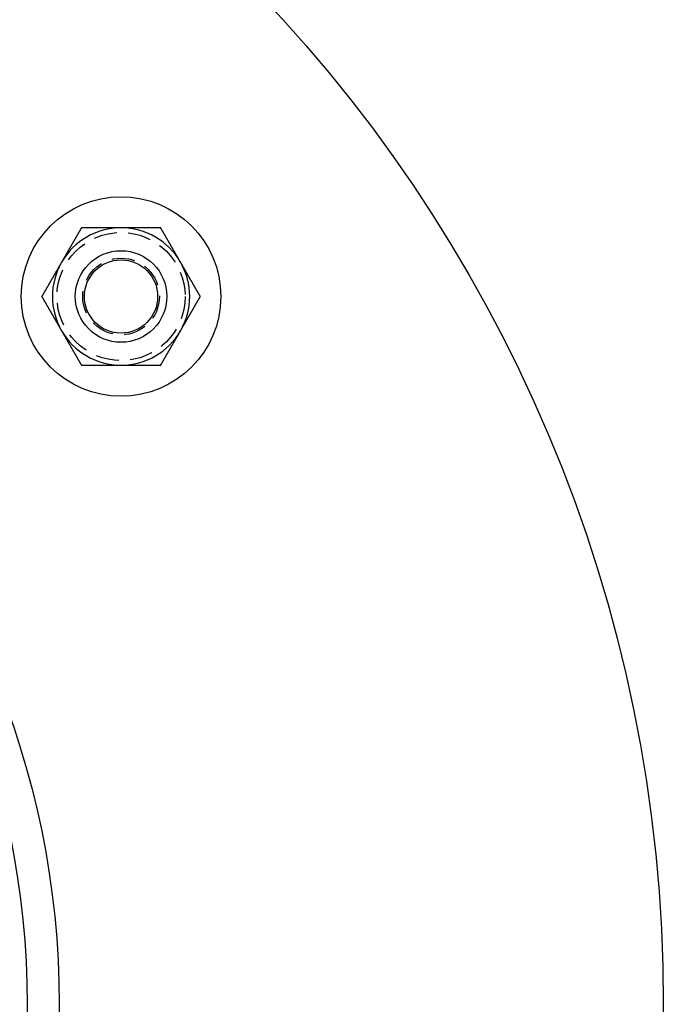
# Model space of a CAD drawing. Extents: x 208 to 1027, y -547 to 212.
# Drawn here: x 462 to 533, y -382 to -274 of the extents above; entities that cross this region are included whole.
import ezdxf

# ---------------------------------------------------------------- set-up
doc = ezdxf.new("R2010")
doc.units = 0
doc.header["$LTSCALE"] = 10
doc.linetypes.add('VERDECKT', pattern=[0.375, 0.25, -0.125])
doc.layers.get('0').update_dxf_attribs({"linetype": 'CONTINUOUS'})
doc.layers.add('STEMPEL', color=3, linetype='CONTINUOUS')

# ---------------------------------------------------------------- blocks, each defined once
blk = doc.blocks.new('A$C168B9145')
for points in [[(-17.2945, 165.055, 0), (-17.3116, 165.025, 0), (-17.3286, 164.996, 0), (-17.3457, 164.966, 0), (-17.3627, 164.937, 0), (-17.3798, 164.907, 0), (-17.3968, 164.878, 0), (-17.4139, 164.848, 0), (-17.4309, 164.819, 0), (-17.448, 164.789, 0), (-17.465, 164.76, 0), (-17.4821, 164.73, 0), (-17.4991, 164.701, 0), (-17.5162, 164.671, 0), (-17.5332, 164.642, 0), (-17.5503, 164.612, 0), (-17.5673, 164.582, 0), (-17.5844, 164.553, 0), (-17.6014, 164.523, 0), (-17.6185, 164.494, 0), (-17.6355, 164.464, 0), (-17.6525, 164.435, 0), (-17.6696, 164.405, 0), (-17.6866, 164.376, 0), (-17.7037, 164.346, 0), (-17.7207, 164.317, 0), (-17.7378, 164.287, 0), (-17.7548, 164.258, 0), (-17.7719, 164.228, 0), (-17.7889, 164.199, 0), (-17.806, 164.169, 0), (-17.823, 164.14, 0), (-17.8401, 164.11, 0), (-17.8571, 164.081, 0), (-17.8742, 164.051, 0), (-17.8912, 164.021, 0), (-17.9083, 163.992, 0), (-17.9253, 163.962, 0), (-17.9424, 163.933, 0), (-17.9594, 163.903, 0), (-17.9765, 163.874, 0), (-17.9935, 163.844, 0), (-18.0105, 163.815, 0), (-18.0276, 163.785, 0), (-18.0446, 163.756, 0), (-18.0617, 163.726, 0), (-18.0787, 163.697, 0), (-18.0958, 163.667, 0), (-18.1128, 163.638, 0), (-18.1299, 163.608, 0), (-18.1469, 163.579, 0), (-18.164, 163.549, 0), (-18.181, 163.519, 0), (-18.1981, 163.49, 0), (-18.2151, 163.46, 0), (-18.2322, 163.431, 0), (-18.2492, 163.401, 0), (-18.2663, 163.372, 0), (-18.2833, 163.342, 0), (-18.3004, 163.313, 0), (-18.3174, 163.283, 0), (-18.3345, 163.254, 0), (-18.3515, 163.224, 0), (-18.3686, 163.195, 0), (-18.3856, 163.165, 0), (-18.4026, 163.136, 0), (-18.4197, 163.106, 0), (-18.4367, 163.077, 0), (-18.4538, 163.047, 0), (-18.4708, 163.018, 0), (-18.4879, 162.988, 0), (-18.5049, 162.958, 0), (-18.522, 162.929, 0), (-18.539, 162.899, 0), (-18.5561, 162.87, 0), (-18.5731, 162.84, 0), (-18.5902, 162.811, 0), (-18.6072, 162.781, 0), (-18.6243, 162.752, 0), (-18.6413, 162.722, 0), (-18.6584, 162.693, 0), (-18.6754, 162.663, 0), (-18.6925, 162.634, 0), (-18.7095, 162.604, 0), (-18.7266, 162.575, 0), (-18.7436, 162.545, 0), (-18.7606, 162.516, 0), (-18.7777, 162.486, 0), (-18.7947, 162.457, 0), (-18.8118, 162.427, 0), (-18.8288, 162.397, 0), (-18.8459, 162.368, 0), (-18.8629, 162.338, 0), (-18.88, 162.309, 0), (-18.897, 162.279, 0), (-18.9141, 162.25, 0), (-18.9311, 162.22, 0), (-18.9482, 162.191, 0), (-18.9652, 162.161, 0), (-18.9823, 162.132, 0), (-18.9993, 162.102, 0), (-19.0164, 162.073, 0), (-19.0334, 162.043, 0), (-19.0505, 162.014, 0), (-19.0675, 161.984, 0), (-19.0846, 161.955, 0), (-19.1016, 161.925, 0), (-19.1187, 161.895, 0), (-19.1357, 161.866, 0), (-19.1527, 161.836, 0), (-19.1698, 161.807, 0), (-19.1868, 161.777, 0), (-19.2039, 161.748, 0), (-19.2209, 161.718, 0), (-19.238, 161.689, 0), (-19.255, 161.659, 0), (-19.2721, 161.63, 0), (-19.2891, 161.6, 0), (-19.3062, 161.571, 0), (-19.3232, 161.541, 0), (-19.3403, 161.512, 0), (-19.3573, 161.482, 0), (-19.3744, 161.453, 0), (-19.3914, 161.423, 0), (-19.4085, 161.394, 0), (-19.4255, 161.364, 0), (-19.4426, 161.334, 0), (-19.4596, 161.305, 0)], [(-12.9644, 165.055, 0), (-12.9986, 165.055, 0), (-13.0327, 165.055, 0), (-13.0669, 165.055, 0), (-13.1011, 165.055, 0), (-13.1352, 165.055, 0), (-13.1694, 165.055, 0), (-13.2035, 165.055, 0), (-13.2377, 165.055, 0), (-13.2719, 165.055, 0), (-13.306, 165.055, 0), (-13.3402, 165.055, 0), (-13.3743, 165.055, 0), (-13.4085, 165.055, 0), (-13.4426, 165.055, 0), (-13.4768, 165.055, 0), (-13.5109, 165.055, 0), (-13.545, 165.055, 0), (-13.5792, 165.055, 0), (-13.6133, 165.055, 0), (-13.6475, 165.055, 0), (-13.6816, 165.055, 0), (-13.7158, 165.055, 0), (-13.7499, 165.055, 0), (-13.784, 165.055, 0), (-13.8182, 165.055, 0), (-13.8523, 165.055, 0), (-13.8864, 165.055, 0), (-13.9206, 165.055, 0), (-13.9547, 165.055, 0), (-13.9888, 165.055, 0), (-14.023, 165.055, 0), (-14.0571, 165.055, 0), (-14.0912, 165.055, 0), (-14.1253, 165.055, 0), (-14.1595, 165.055, 0), (-14.1936, 165.055, 0), (-14.2277, 165.055, 0), (-14.2618, 165.055, 0), (-14.2959, 165.055, 0), (-14.3301, 165.055, 0), (-14.3642, 165.055, 0), (-14.3983, 165.055, 0), (-14.4324, 165.055, 0), (-14.4665, 165.055, 0), (-14.5006, 165.055, 0), (-14.5348, 165.055, 0), (-14.5689, 165.055, 0), (-14.603, 165.055, 0), (-14.6371, 165.055, 0), (-14.6712, 165.055, 0), (-14.7053, 165.055, 0), (-14.7394, 165.055, 0), (-14.7735, 165.055, 0), (-14.8076, 165.055, 0), (-14.8417, 165.055, 0), (-14.8758, 165.055, 0), (-14.9099, 165.055, 0), (-14.944, 165.055, 0), (-14.9781, 165.055, 0), (-15.0122, 165.055, 0), (-15.0463, 165.055, 0), (-15.0804, 165.055, 0), (-15.1145, 165.055, 0), (-15.1486, 165.055, 0), (-15.1827, 165.055, 0), (-15.2168, 165.055, 0), (-15.2509, 165.055, 0), (-15.285, 165.055, 0), (-15.319, 165.055, 0), (-15.3531, 165.055, 0), (-15.3872, 165.055, 0), (-15.4213, 165.055, 0), (-15.4554, 165.055, 0), (-15.4895, 165.055, 0), (-15.5235, 165.055, 0), (-15.5576, 165.055, 0), (-15.5917, 165.055, 0), (-15.6258, 165.055, 0), (-15.6599, 165.055, 0), (-15.6939, 165.055, 0), (-15.728, 165.055, 0), (-15.7621, 165.055, 0), (-15.7962, 165.055, 0), (-15.8302, 165.055, 0), (-15.8643, 165.055, 0), (-15.8984, 165.055, 0), (-15.9325, 165.055, 0), (-15.9665, 165.055, 0), (-16.0006, 165.055, 0), (-16.0347, 165.055, 0), (-16.0687, 165.055, 0), (-16.1028, 165.055, 0), (-16.1369, 165.055, 0), (-16.1709, 165.055, 0), (-16.205, 165.055, 0), (-16.2391, 165.055, 0), (-16.2731, 165.055, 0), (-16.3072, 165.055, 0), (-16.3412, 165.055, 0), (-16.3753, 165.055, 0), (-16.4093, 165.055, 0), (-16.4434, 165.055, 0), (-16.4775, 165.055, 0), (-16.5115, 165.055, 0), (-16.5456, 165.055, 0), (-16.5796, 165.055, 0), (-16.6137, 165.055, 0), (-16.6477, 165.055, 0), (-16.6818, 165.055, 0), (-16.7158, 165.055, 0), (-16.7499, 165.055, 0), (-16.7839, 165.055, 0), (-16.818, 165.055, 0), (-16.852, 165.055, 0), (-16.8861, 165.055, 0), (-16.9201, 165.055, 0), (-16.9542, 165.055, 0), (-16.9882, 165.055, 0), (-17.0222, 165.055, 0), (-17.0563, 165.055, 0), (-17.0903, 165.055, 0), (-17.1244, 165.055, 0), (-17.1584, 165.055, 0), (-17.1924, 165.055, 0), (-17.2265, 165.055, 0), (-17.2605, 165.055, 0), (-17.2945, 165.055, 0)], [(-8.63429, 165.055, 0), (-8.65689, 165.055, 0), (-8.6795, 165.055, 0), (-8.70211, 165.055, 0), (-8.72472, 165.055, 0), (-8.74734, 165.055, 0), (-8.76996, 165.055, 0), (-8.79258, 165.055, 0), (-8.8152, 165.055, 0), (-8.83783, 165.055, 0), (-8.86046, 165.055, 0), (-8.88309, 165.055, 0), (-8.90572, 165.055, 0), (-8.92836, 165.055, 0), (-8.951, 165.055, 0), (-8.97364, 165.055, 0), (-8.99628, 165.055, 0), (-9.01892, 165.055, 0), (-9.04157, 165.055, 0), (-9.06422, 165.055, 0), (-9.08687, 165.055, 0), (-9.10953, 165.055, 0), (-9.13218, 165.055, 0), (-9.15484, 165.055, 0), (-9.1775, 165.055, 0), (-9.20016, 165.055, 0), (-9.22282, 165.055, 0), (-9.24549, 165.055, 0), (-9.26815, 165.055, 0), (-9.29082, 165.055, 0), (-9.31349, 165.055, 0), (-9.33616, 165.055, 0), (-9.35884, 165.055, 0), (-9.38151, 165.055, 0), (-9.40419, 165.055, 0), (-9.42687, 165.055, 0), (-9.44955, 165.055, 0), (-9.47223, 165.055, 0), (-9.49491, 165.055, 0), (-9.51759, 165.055, 0), (-9.54028, 165.055, 0), (-9.56296, 165.055, 0), (-9.58565, 165.055, 0), (-9.60834, 165.055, 0), (-9.63103, 165.055, 0), (-9.65372, 165.055, 0), (-9.67641, 165.055, 0), (-9.6991, 165.055, 0), (-9.72179, 165.055, 0), (-9.74449, 165.055, 0), (-9.76718, 165.055, 0), (-9.78988, 165.055, 0), (-9.81257, 165.055, 0), (-9.83527, 165.055, 0), (-9.85797, 165.055, 0), (-9.88067, 165.055, 0), (-9.90337, 165.055, 0), (-9.92607, 165.055, 0), (-9.94877, 165.055, 0), (-9.97147, 165.055, 0), (-9.99417, 165.055, 0), (-10.0169, 165.055, 0), (-10.0396, 165.055, 0), (-10.0623, 165.055, 0), (-10.085, 165.055, 0), (-10.1077, 165.055, 0), (-10.1304, 165.055, 0), (-10.1531, 165.055, 0), (-10.1758, 165.055, 0), (-10.1985, 165.055, 0), (-10.2212, 165.055, 0), (-10.2439, 165.055, 0), (-10.2666, 165.055, 0), (-10.2893, 165.055, 0), (-10.312, 165.055, 0), (-10.3347, 165.055, 0), (-10.3574, 165.055, 0), (-10.3801, 165.055, 0), (-10.4028, 165.055, 0), (-10.4255, 165.055, 0), (-10.4482, 165.055, 0), (-10.4709, 165.055, 0), (-10.4936, 165.055, 0), (-10.5163, 165.055, 0), (-10.539, 165.055, 0), (-10.5617, 165.055, 0), (-10.5844, 165.055, 0), (-10.6071, 165.055, 0), (-10.6298, 165.055, 0), (-10.6525, 165.055, 0), (-10.6752, 165.055, 0), (-10.6979, 165.055, 0), (-10.7206, 165.055, 0), (-10.7433, 165.055, 0), (-10.7659, 165.055, 0), (-10.7886, 165.055, 0), (-10.8113, 165.055, 0), (-10.834, 165.055, 0), (-10.8567, 165.055, 0), (-10.8794, 165.055, 0), (-10.9021, 165.055, 0), (-10.9248, 165.055, 0), (-10.9474, 165.055, 0), (-10.9701, 165.055, 0), (-10.9928, 165.055, 0), (-11.0155, 165.055, 0), (-11.0382, 165.055, 0), (-11.0609, 165.055, 0), (-11.0835, 165.055, 0), (-11.1062, 165.055, 0), (-11.1289, 165.055, 0), (-11.1516, 165.055, 0), (-11.1743, 165.055, 0), (-11.1969, 165.055, 0), (-11.2196, 165.055, 0), (-11.2423, 165.055, 0), (-11.265, 165.055, 0), (-11.2877, 165.055, 0), (-11.3103, 165.055, 0), (-11.333, 165.055, 0), (-11.3557, 165.055, 0), (-11.3784, 165.055, 0), (-11.401, 165.055, 0), (-11.4237, 165.055, 0), (-11.4464, 165.055, 0), (-11.4691, 165.055, 0), (-11.4917, 165.055, 0), (-11.5144, 165.055, 0), (-11.5371, 165.055, 0), (-11.5598, 165.055, 0), (-11.5824, 165.055, 0), (-11.6051, 165.055, 0), (-11.6278, 165.055, 0), (-11.6504, 165.055, 0), (-11.6731, 165.055, 0), (-11.6958, 165.055, 0), (-11.7184, 165.055, 0), (-11.7411, 165.055, 0), (-11.7638, 165.055, 0), (-11.7864, 165.055, 0), (-11.8091, 165.055, 0), (-11.8318, 165.055, 0), (-11.8544, 165.055, 0), (-11.8771, 165.055, 0), (-11.8998, 165.055, 0), (-11.9224, 165.055, 0), (-11.9451, 165.055, 0), (-11.9678, 165.055, 0), (-11.9904, 165.055, 0), (-12.0131, 165.055, 0), (-12.0357, 165.055, 0), (-12.0584, 165.055, 0), (-12.0811, 165.055, 0), (-12.1037, 165.055, 0), (-12.1264, 165.055, 0), (-12.149, 165.055, 0), (-12.1717, 165.055, 0), (-12.1944, 165.055, 0), (-12.217, 165.055, 0), (-12.2397, 165.055, 0), (-12.2623, 165.055, 0), (-12.285, 165.055, 0), (-12.3076, 165.055, 0), (-12.3303, 165.055, 0), (-12.353, 165.055, 0), (-12.3756, 165.055, 0), (-12.3983, 165.055, 0), (-12.4209, 165.055, 0), (-12.4436, 165.055, 0), (-12.4662, 165.055, 0), (-12.4889, 165.055, 0), (-12.5115, 165.055, 0), (-12.5342, 165.055, 0), (-12.5568, 165.055, 0), (-12.5795, 165.055, 0), (-12.6021, 165.055, 0), (-12.6248, 165.055, 0), (-12.6474, 165.055, 0), (-12.6701, 165.055, 0), (-12.6927, 165.055, 0), (-12.7153, 165.055, 0), (-12.738, 165.055, 0), (-12.7606, 165.055, 0), (-12.7833, 165.055, 0), (-12.8059, 165.055, 0), (-12.8286, 165.055, 0), (-12.8512, 165.055, 0), (-12.8739, 165.055, 0), (-12.8965, 165.055, 0), (-12.9191, 165.055, 0), (-12.9418, 165.055, 0), (-12.9644, 165.055, 0)], [(-6.46923, 161.305, 0), (-6.48627, 161.334, 0), (-6.50332, 161.364, 0), (-6.52037, 161.394, 0), (-6.53742, 161.423, 0), (-6.55447, 161.453, 0), (-6.57151, 161.482, 0), (-6.58856, 161.512, 0), (-6.60561, 161.541, 0), (-6.62266, 161.571, 0), (-6.6397, 161.6, 0), (-6.65675, 161.63, 0), (-6.6738, 161.659, 0), (-6.69085, 161.689, 0), (-6.70789, 161.718, 0), (-6.72494, 161.748, 0), (-6.74199, 161.777, 0), (-6.75904, 161.807, 0), (-6.77609, 161.836, 0), (-6.79313, 161.866, 0), (-6.81018, 161.895, 0), (-6.82723, 161.925, 0), (-6.84428, 161.955, 0), (-6.86132, 161.984, 0), (-6.87837, 162.014, 0), (-6.89542, 162.043, 0), (-6.91247, 162.073, 0), (-6.92952, 162.102, 0), (-6.94656, 162.132, 0), (-6.96361, 162.161, 0), (-6.98066, 162.191, 0), (-6.99771, 162.22, 0), (-7.01475, 162.25, 0), (-7.0318, 162.279, 0), (-7.04885, 162.309, 0), (-7.0659, 162.338, 0), (-7.08295, 162.368, 0), (-7.09999, 162.397, 0), (-7.11704, 162.427, 0), (-7.13409, 162.457, 0), (-7.15114, 162.486, 0), (-7.16818, 162.516, 0), (-7.18523, 162.545, 0), (-7.20228, 162.575, 0), (-7.21933, 162.604, 0), (-7.23637, 162.634, 0), (-7.25342, 162.663, 0), (-7.27047, 162.693, 0), (-7.28752, 162.722, 0), (-7.30457, 162.752, 0), (-7.32161, 162.781, 0), (-7.33866, 162.811, 0), (-7.35571, 162.84, 0), (-7.37276, 162.87, 0), (-7.3898, 162.899, 0), (-7.40685, 162.929, 0), (-7.4239, 162.958, 0), (-7.44095, 162.988, 0), (-7.458, 163.018, 0), (-7.47504, 163.047, 0), (-7.49209, 163.077, 0), (-7.50914, 163.106, 0), (-7.52619, 163.136, 0), (-7.54323, 163.165, 0), (-7.56028, 163.195, 0), (-7.57733, 163.224, 0), (-7.59438, 163.254, 0), (-7.61143, 163.283, 0), (-7.62847, 163.313, 0), (-7.64552, 163.342, 0), (-7.66257, 163.372, 0), (-7.67962, 163.401, 0), (-7.69666, 163.431, 0), (-7.71371, 163.46, 0), (-7.73076, 163.49, 0), (-7.74781, 163.519, 0), (-7.76485, 163.549, 0), (-7.7819, 163.579, 0), (-7.79895, 163.608, 0), (-7.816, 163.638, 0), (-7.83305, 163.667, 0), (-7.85009, 163.697, 0), (-7.86714, 163.726, 0), (-7.88419, 163.756, 0), (-7.90124, 163.785, 0), (-7.91828, 163.815, 0), (-7.93533, 163.844, 0), (-7.95238, 163.874, 0), (-7.96943, 163.903, 0), (-7.98648, 163.933, 0), (-8.00352, 163.962, 0), (-8.02057, 163.992, 0), (-8.03762, 164.021, 0), (-8.05467, 164.051, 0), (-8.07171, 164.081, 0), (-8.08876, 164.11, 0), (-8.10581, 164.14, 0), (-8.12286, 164.169, 0), (-8.13991, 164.199, 0), (-8.15695, 164.228, 0), (-8.174, 164.258, 0), (-8.19105, 164.287, 0), (-8.2081, 164.317, 0), (-8.22514, 164.346, 0), (-8.24219, 164.376, 0), (-8.25924, 164.405, 0), (-8.27629, 164.435, 0), (-8.29334, 164.464, 0), (-8.31038, 164.494, 0), (-8.32743, 164.523, 0), (-8.34448, 164.553, 0), (-8.36153, 164.582, 0), (-8.37857, 164.612, 0), (-8.39562, 164.642, 0), (-8.41267, 164.671, 0), (-8.42972, 164.701, 0), (-8.44676, 164.73, 0), (-8.46381, 164.76, 0), (-8.48086, 164.789, 0), (-8.49791, 164.819, 0), (-8.51496, 164.848, 0), (-8.532, 164.878, 0), (-8.54905, 164.907, 0), (-8.5661, 164.937, 0), (-8.58315, 164.966, 0), (-8.60019, 164.996, 0), (-8.61724, 165.025, 0), (-8.63429, 165.055, 0)], [(-19.4596, 161.305, 0), (-19.4767, 161.275, 0), (-19.4937, 161.246, 0), (-19.5108, 161.216, 0), (-19.5278, 161.187, 0), (-19.5448, 161.157, 0), (-19.5619, 161.128, 0), (-19.5789, 161.098, 0), (-19.596, 161.069, 0), (-19.613, 161.039, 0), (-19.6301, 161.01, 0), (-19.6471, 160.98, 0), (-19.6642, 160.951, 0), (-19.6812, 160.921, 0), (-19.6983, 160.892, 0), (-19.7153, 160.862, 0), (-19.7324, 160.832, 0), (-19.7494, 160.803, 0), (-19.7665, 160.773, 0), (-19.7835, 160.744, 0), (-19.8006, 160.714, 0), (-19.8176, 160.685, 0), (-19.8347, 160.655, 0), (-19.8517, 160.626, 0), (-19.8688, 160.596, 0), (-19.8858, 160.567, 0), (-19.9028, 160.537, 0), (-19.9199, 160.508, 0), (-19.9369, 160.478, 0), (-19.954, 160.449, 0), (-19.971, 160.419, 0), (-19.9881, 160.39, 0), (-20.0051, 160.36, 0), (-20.0222, 160.331, 0), (-20.0392, 160.301, 0), (-20.0563, 160.271, 0), (-20.0733, 160.242, 0), (-20.0904, 160.212, 0), (-20.1074, 160.183, 0), (-20.1245, 160.153, 0), (-20.1415, 160.124, 0), (-20.1586, 160.094, 0), (-20.1756, 160.065, 0), (-20.1927, 160.035, 0), (-20.2097, 160.006, 0), (-20.2268, 159.976, 0), (-20.2438, 159.947, 0), (-20.2609, 159.917, 0), (-20.2779, 159.888, 0), (-20.2949, 159.858, 0), (-20.312, 159.829, 0), (-20.329, 159.799, 0), (-20.3461, 159.769, 0), (-20.3631, 159.74, 0), (-20.3802, 159.71, 0), (-20.3972, 159.681, 0), (-20.4143, 159.651, 0), (-20.4313, 159.622, 0), (-20.4484, 159.592, 0), (-20.4654, 159.563, 0), (-20.4825, 159.533, 0), (-20.4995, 159.504, 0), (-20.5166, 159.474, 0), (-20.5336, 159.445, 0), (-20.5507, 159.415, 0), (-20.5677, 159.386, 0), (-20.5848, 159.356, 0), (-20.6018, 159.327, 0), (-20.6189, 159.297, 0), (-20.6359, 159.268, 0), (-20.6529, 159.238, 0), (-20.67, 159.208, 0), (-20.687, 159.179, 0), (-20.7041, 159.149, 0), (-20.7211, 159.12, 0), (-20.7382, 159.09, 0), (-20.7552, 159.061, 0), (-20.7723, 159.031, 0), (-20.7893, 159.002, 0), (-20.8064, 158.972, 0), (-20.8234, 158.943, 0), (-20.8405, 158.913, 0), (-20.8575, 158.884, 0), (-20.8746, 158.854, 0), (-20.8916, 158.825, 0), (-20.9087, 158.795, 0), (-20.9257, 158.766, 0), (-20.9428, 158.736, 0), (-20.9598, 158.707, 0), (-20.9769, 158.677, 0), (-20.9939, 158.647, 0), (-21.011, 158.618, 0), (-21.028, 158.588, 0), (-21.045, 158.559, 0), (-21.0621, 158.529, 0), (-21.0791, 158.5, 0), (-21.0962, 158.47, 0), (-21.1132, 158.441, 0), (-21.1303, 158.411, 0), (-21.1473, 158.382, 0), (-21.1644, 158.352, 0), (-21.1814, 158.323, 0), (-21.1985, 158.293, 0), (-21.2155, 158.264, 0), (-21.2326, 158.234, 0), (-21.2496, 158.205, 0), (-21.2667, 158.175, 0), (-21.2837, 158.145, 0), (-21.3008, 158.116, 0), (-21.3178, 158.086, 0), (-21.3349, 158.057, 0), (-21.3519, 158.027, 0), (-21.369, 157.998, 0), (-21.386, 157.968, 0), (-21.4031, 157.939, 0), (-21.4201, 157.909, 0), (-21.4371, 157.88, 0), (-21.4542, 157.85, 0), (-21.4712, 157.821, 0), (-21.4883, 157.791, 0), (-21.5053, 157.762, 0), (-21.5224, 157.732, 0), (-21.5394, 157.703, 0), (-21.5565, 157.673, 0), (-21.5735, 157.644, 0), (-21.5906, 157.614, 0), (-21.6076, 157.584, 0), (-21.6247, 157.555, 0)], [(-4.30416, 157.555, 0), (-4.32121, 157.584, 0), (-4.33826, 157.614, 0), (-4.35531, 157.644, 0), (-4.37235, 157.673, 0), (-4.3894, 157.703, 0), (-4.40645, 157.732, 0), (-4.4235, 157.762, 0), (-4.44054, 157.791, 0), (-4.45759, 157.821, 0), (-4.47464, 157.85, 0), (-4.49169, 157.88, 0), (-4.50874, 157.909, 0), (-4.52578, 157.939, 0), (-4.54283, 157.968, 0), (-4.55988, 157.998, 0), (-4.57693, 158.027, 0), (-4.59397, 158.057, 0), (-4.61102, 158.086, 0), (-4.62807, 158.116, 0), (-4.64512, 158.145, 0), (-4.66217, 158.175, 0), (-4.67921, 158.205, 0), (-4.69626, 158.234, 0), (-4.71331, 158.264, 0), (-4.73036, 158.293, 0), (-4.7474, 158.323, 0), (-4.76445, 158.352, 0), (-4.7815, 158.382, 0), (-4.79855, 158.411, 0), (-4.8156, 158.441, 0), (-4.83264, 158.47, 0), (-4.84969, 158.5, 0), (-4.86674, 158.529, 0), (-4.88379, 158.559, 0), (-4.90083, 158.588, 0), (-4.91788, 158.618, 0), (-4.93493, 158.647, 0), (-4.95198, 158.677, 0), (-4.96902, 158.707, 0), (-4.98607, 158.736, 0), (-5.00312, 158.766, 0), (-5.02017, 158.795, 0), (-5.03722, 158.825, 0), (-5.05426, 158.854, 0), (-5.07131, 158.884, 0), (-5.08836, 158.913, 0), (-5.10541, 158.943, 0), (-5.12245, 158.972, 0), (-5.1395, 159.002, 0), (-5.15655, 159.031, 0), (-5.1736, 159.061, 0), (-5.19065, 159.09, 0), (-5.20769, 159.12, 0), (-5.22474, 159.149, 0), (-5.24179, 159.179, 0), (-5.25884, 159.208, 0), (-5.27588, 159.238, 0), (-5.29293, 159.268, 0), (-5.30998, 159.297, 0), (-5.32703, 159.327, 0), (-5.34408, 159.356, 0), (-5.36112, 159.386, 0), (-5.37817, 159.415, 0), (-5.39522, 159.445, 0), (-5.41227, 159.474, 0), (-5.42931, 159.504, 0), (-5.44636, 159.533, 0), (-5.46341, 159.563, 0), (-5.48046, 159.592, 0), (-5.4975, 159.622, 0), (-5.51455, 159.651, 0), (-5.5316, 159.681, 0), (-5.54865, 159.71, 0), (-5.5657, 159.74, 0), (-5.58274, 159.769, 0), (-5.59979, 159.799, 0), (-5.61684, 159.829, 0), (-5.63389, 159.858, 0), (-5.65093, 159.888, 0), (-5.66798, 159.917, 0), (-5.68503, 159.947, 0), (-5.70208, 159.976, 0), (-5.71913, 160.006, 0), (-5.73617, 160.035, 0), (-5.75322, 160.065, 0), (-5.77027, 160.094, 0), (-5.78732, 160.124, 0), (-5.80436, 160.153, 0), (-5.82141, 160.183, 0), (-5.83846, 160.212, 0), (-5.85551, 160.242, 0), (-5.87256, 160.271, 0), (-5.8896, 160.301, 0), (-5.90665, 160.331, 0), (-5.9237, 160.36, 0), (-5.94075, 160.39, 0), (-5.95779, 160.419, 0), (-5.97484, 160.449, 0), (-5.99189, 160.478, 0), (-6.00894, 160.508, 0), (-6.02599, 160.537, 0), (-6.04303, 160.567, 0), (-6.06008, 160.596, 0), (-6.07713, 160.626, 0), (-6.09418, 160.655, 0), (-6.11122, 160.685, 0), (-6.12827, 160.714, 0), (-6.14532, 160.744, 0), (-6.16237, 160.773, 0), (-6.17941, 160.803, 0), (-6.19646, 160.832, 0), (-6.21351, 160.862, 0), (-6.23056, 160.892, 0), (-6.24761, 160.921, 0), (-6.26465, 160.951, 0), (-6.2817, 160.98, 0), (-6.29875, 161.01, 0), (-6.3158, 161.039, 0), (-6.33284, 161.069, 0), (-6.34989, 161.098, 0), (-6.36694, 161.128, 0), (-6.38399, 161.157, 0), (-6.40104, 161.187, 0), (-6.41808, 161.216, 0), (-6.43513, 161.246, 0), (-6.45218, 161.275, 0), (-6.46923, 161.305, 0)], [(-21.6247, 157.555, 0), (-21.6076, 157.525, 0), (-21.5906, 157.496, 0), (-21.5735, 157.466, 0), (-21.5565, 157.437, 0), (-21.5394, 157.407, 0), (-21.5224, 157.378, 0), (-21.5053, 157.348, 0), (-21.4883, 157.319, 0), (-21.4712, 157.289, 0), (-21.4542, 157.26, 0), (-21.4371, 157.23, 0), (-21.4201, 157.201, 0), (-21.4031, 157.171, 0), (-21.386, 157.142, 0), (-21.369, 157.112, 0), (-21.3519, 157.082, 0), (-21.3349, 157.053, 0), (-21.3178, 157.023, 0), (-21.3008, 156.994, 0), (-21.2837, 156.964, 0), (-21.2667, 156.935, 0), (-21.2496, 156.905, 0), (-21.2326, 156.876, 0), (-21.2155, 156.846, 0), (-21.1985, 156.817, 0), (-21.1814, 156.787, 0), (-21.1644, 156.758, 0), (-21.1473, 156.728, 0), (-21.1303, 156.699, 0), (-21.1132, 156.669, 0), (-21.0962, 156.64, 0), (-21.0791, 156.61, 0), (-21.0621, 156.581, 0), (-21.045, 156.551, 0), (-21.028, 156.521, 0), (-21.011, 156.492, 0), (-20.9939, 156.462, 0), (-20.9769, 156.433, 0), (-20.9598, 156.403, 0), (-20.9428, 156.374, 0), (-20.9257, 156.344, 0), (-20.9087, 156.315, 0), (-20.8916, 156.285, 0), (-20.8746, 156.256, 0), (-20.8575, 156.226, 0), (-20.8405, 156.197, 0), (-20.8234, 156.167, 0), (-20.8064, 156.138, 0), (-20.7893, 156.108, 0), (-20.7723, 156.079, 0), (-20.7552, 156.049, 0), (-20.7382, 156.019, 0), (-20.7211, 155.99, 0), (-20.7041, 155.96, 0), (-20.687, 155.931, 0), (-20.67, 155.901, 0), (-20.6529, 155.872, 0), (-20.6359, 155.842, 0), (-20.6189, 155.813, 0), (-20.6018, 155.783, 0), (-20.5848, 155.754, 0), (-20.5677, 155.724, 0), (-20.5507, 155.695, 0), (-20.5336, 155.665, 0), (-20.5166, 155.636, 0), (-20.4995, 155.606, 0), (-20.4825, 155.577, 0), (-20.4654, 155.547, 0), (-20.4484, 155.518, 0), (-20.4313, 155.488, 0), (-20.4143, 155.458, 0), (-20.3972, 155.429, 0), (-20.3802, 155.399, 0), (-20.3631, 155.37, 0), (-20.3461, 155.34, 0), (-20.329, 155.311, 0), (-20.312, 155.281, 0), (-20.2949, 155.252, 0), (-20.2779, 155.222, 0), (-20.2609, 155.193, 0), (-20.2438, 155.163, 0), (-20.2268, 155.134, 0), (-20.2097, 155.104, 0), (-20.1927, 155.075, 0), (-20.1756, 155.045, 0), (-20.1586, 155.016, 0), (-20.1415, 154.986, 0), (-20.1245, 154.957, 0), (-20.1074, 154.927, 0), (-20.0904, 154.897, 0), (-20.0733, 154.868, 0), (-20.0563, 154.838, 0), (-20.0392, 154.809, 0), (-20.0222, 154.779, 0), (-20.0051, 154.75, 0), (-19.9881, 154.72, 0), (-19.971, 154.691, 0), (-19.954, 154.661, 0), (-19.9369, 154.632, 0), (-19.9199, 154.602, 0), (-19.9028, 154.573, 0), (-19.8858, 154.543, 0), (-19.8688, 154.514, 0), (-19.8517, 154.484, 0), (-19.8347, 154.455, 0), (-19.8176, 154.425, 0), (-19.8006, 154.395, 0), (-19.7835, 154.366, 0), (-19.7665, 154.336, 0), (-19.7494, 154.307, 0), (-19.7324, 154.277, 0), (-19.7153, 154.248, 0), (-19.6983, 154.218, 0), (-19.6812, 154.189, 0), (-19.6642, 154.159, 0), (-19.6471, 154.13, 0), (-19.6301, 154.1, 0), (-19.613, 154.071, 0), (-19.596, 154.041, 0), (-19.5789, 154.012, 0), (-19.5619, 153.982, 0), (-19.5448, 153.953, 0), (-19.5278, 153.923, 0), (-19.5108, 153.894, 0), (-19.4937, 153.864, 0), (-19.4767, 153.834, 0), (-19.4596, 153.805, 0)], [(-6.46923, 153.805, 0), (-6.45218, 153.834, 0), (-6.43513, 153.864, 0), (-6.41808, 153.894, 0), (-6.40104, 153.923, 0), (-6.38399, 153.953, 0), (-6.36694, 153.982, 0), (-6.34989, 154.012, 0), (-6.33284, 154.041, 0), (-6.3158, 154.071, 0), (-6.29875, 154.1, 0), (-6.2817, 154.13, 0), (-6.26465, 154.159, 0), (-6.24761, 154.189, 0), (-6.23056, 154.218, 0), (-6.21351, 154.248, 0), (-6.19646, 154.277, 0), (-6.17941, 154.307, 0), (-6.16237, 154.336, 0), (-6.14532, 154.366, 0), (-6.12827, 154.395, 0), (-6.11122, 154.425, 0), (-6.09418, 154.455, 0), (-6.07713, 154.484, 0), (-6.06008, 154.514, 0), (-6.04303, 154.543, 0), (-6.02599, 154.573, 0), (-6.00894, 154.602, 0), (-5.99189, 154.632, 0), (-5.97484, 154.661, 0), (-5.95779, 154.691, 0), (-5.94075, 154.72, 0), (-5.9237, 154.75, 0), (-5.90665, 154.779, 0), (-5.8896, 154.809, 0), (-5.87256, 154.838, 0), (-5.85551, 154.868, 0), (-5.83846, 154.897, 0), (-5.82141, 154.927, 0), (-5.80436, 154.957, 0), (-5.78732, 154.986, 0), (-5.77027, 155.016, 0), (-5.75322, 155.045, 0), (-5.73617, 155.075, 0), (-5.71913, 155.104, 0), (-5.70208, 155.134, 0), (-5.68503, 155.163, 0), (-5.66798, 155.193, 0), (-5.65093, 155.222, 0), (-5.63389, 155.252, 0), (-5.61684, 155.281, 0), (-5.59979, 155.311, 0), (-5.58274, 155.34, 0), (-5.5657, 155.37, 0), (-5.54865, 155.399, 0), (-5.5316, 155.429, 0), (-5.51455, 155.458, 0), (-5.4975, 155.488, 0), (-5.48046, 155.518, 0), (-5.46341, 155.547, 0), (-5.44636, 155.577, 0), (-5.42931, 155.606, 0), (-5.41227, 155.636, 0), (-5.39522, 155.665, 0), (-5.37817, 155.695, 0), (-5.36112, 155.724, 0), (-5.34408, 155.754, 0), (-5.32703, 155.783, 0), (-5.30998, 155.813, 0), (-5.29293, 155.842, 0), (-5.27588, 155.872, 0), (-5.25884, 155.901, 0), (-5.24179, 155.931, 0), (-5.22474, 155.96, 0), (-5.20769, 155.99, 0), (-5.19065, 156.019, 0), (-5.1736, 156.049, 0), (-5.15655, 156.079, 0), (-5.1395, 156.108, 0), (-5.12245, 156.138, 0), (-5.10541, 156.167, 0), (-5.08836, 156.197, 0), (-5.07131, 156.226, 0), (-5.05426, 156.256, 0), (-5.03722, 156.285, 0), (-5.02017, 156.315, 0), (-5.00312, 156.344, 0), (-4.98607, 156.374, 0), (-4.96902, 156.403, 0), (-4.95198, 156.433, 0), (-4.93493, 156.462, 0), (-4.91788, 156.492, 0), (-4.90083, 156.521, 0), (-4.88379, 156.551, 0), (-4.86674, 156.581, 0), (-4.84969, 156.61, 0), (-4.83264, 156.64, 0), (-4.8156, 156.669, 0), (-4.79855, 156.699, 0), (-4.7815, 156.728, 0), (-4.76445, 156.758, 0), (-4.7474, 156.787, 0), (-4.73036, 156.817, 0), (-4.71331, 156.846, 0), (-4.69626, 156.876, 0), (-4.67921, 156.905, 0), (-4.66217, 156.935, 0), (-4.64512, 156.964, 0), (-4.62807, 156.994, 0), (-4.61102, 157.023, 0), (-4.59397, 157.053, 0), (-4.57693, 157.082, 0), (-4.55988, 157.112, 0), (-4.54283, 157.142, 0), (-4.52578, 157.171, 0), (-4.50874, 157.201, 0), (-4.49169, 157.23, 0), (-4.47464, 157.26, 0), (-4.45759, 157.289, 0), (-4.44054, 157.319, 0), (-4.4235, 157.348, 0), (-4.40645, 157.378, 0), (-4.3894, 157.407, 0), (-4.37235, 157.437, 0), (-4.35531, 157.466, 0), (-4.33826, 157.496, 0), (-4.32121, 157.525, 0), (-4.30416, 157.555, 0)], [(-19.4596, 153.805, 0), (-19.4426, 153.775, 0), (-19.4255, 153.746, 0), (-19.4085, 153.716, 0), (-19.3914, 153.687, 0), (-19.3744, 153.657, 0), (-19.3573, 153.628, 0), (-19.3403, 153.598, 0), (-19.3232, 153.569, 0), (-19.3062, 153.539, 0), (-19.2891, 153.51, 0), (-19.2721, 153.48, 0), (-19.255, 153.451, 0), (-19.238, 153.421, 0), (-19.2209, 153.392, 0), (-19.2039, 153.362, 0), (-19.1868, 153.332, 0), (-19.1698, 153.303, 0), (-19.1527, 153.273, 0), (-19.1357, 153.244, 0), (-19.1187, 153.214, 0), (-19.1016, 153.185, 0), (-19.0846, 153.155, 0), (-19.0675, 153.126, 0), (-19.0505, 153.096, 0), (-19.0334, 153.067, 0), (-19.0164, 153.037, 0), (-18.9993, 153.008, 0), (-18.9823, 152.978, 0), (-18.9652, 152.949, 0), (-18.9482, 152.919, 0), (-18.9311, 152.89, 0), (-18.9141, 152.86, 0), (-18.897, 152.831, 0), (-18.88, 152.801, 0), (-18.8629, 152.771, 0), (-18.8459, 152.742, 0), (-18.8288, 152.712, 0), (-18.8118, 152.683, 0), (-18.7947, 152.653, 0), (-18.7777, 152.624, 0), (-18.7606, 152.594, 0), (-18.7436, 152.565, 0), (-18.7266, 152.535, 0), (-18.7095, 152.506, 0), (-18.6925, 152.476, 0), (-18.6754, 152.447, 0), (-18.6584, 152.417, 0), (-18.6413, 152.388, 0), (-18.6243, 152.358, 0), (-18.6072, 152.329, 0), (-18.5902, 152.299, 0), (-18.5731, 152.269, 0), (-18.5561, 152.24, 0), (-18.539, 152.21, 0), (-18.522, 152.181, 0), (-18.5049, 152.151, 0), (-18.4879, 152.122, 0), (-18.4708, 152.092, 0), (-18.4538, 152.063, 0), (-18.4367, 152.033, 0), (-18.4197, 152.004, 0), (-18.4026, 151.974, 0), (-18.3856, 151.945, 0), (-18.3686, 151.915, 0), (-18.3515, 151.886, 0), (-18.3345, 151.856, 0), (-18.3174, 151.827, 0), (-18.3004, 151.797, 0), (-18.2833, 151.768, 0), (-18.2663, 151.738, 0), (-18.2492, 151.708, 0), (-18.2322, 151.679, 0), (-18.2151, 151.649, 0), (-18.1981, 151.62, 0), (-18.181, 151.59, 0), (-18.164, 151.561, 0), (-18.1469, 151.531, 0), (-18.1299, 151.502, 0), (-18.1128, 151.472, 0), (-18.0958, 151.443, 0), (-18.0787, 151.413, 0), (-18.0617, 151.384, 0), (-18.0446, 151.354, 0), (-18.0276, 151.325, 0), (-18.0105, 151.295, 0), (-17.9935, 151.266, 0), (-17.9765, 151.236, 0), (-17.9594, 151.207, 0), (-17.9424, 151.177, 0), (-17.9253, 151.147, 0), (-17.9083, 151.118, 0), (-17.8912, 151.088, 0), (-17.8742, 151.059, 0), (-17.8571, 151.029, 0), (-17.8401, 151, 0), (-17.823, 150.97, 0), (-17.806, 150.941, 0), (-17.7889, 150.911, 0), (-17.7719, 150.882, 0), (-17.7548, 150.852, 0), (-17.7378, 150.823, 0), (-17.7207, 150.793, 0), (-17.7037, 150.764, 0), (-17.6866, 150.734, 0), (-17.6696, 150.705, 0), (-17.6525, 150.675, 0), (-17.6355, 150.645, 0), (-17.6185, 150.616, 0), (-17.6014, 150.586, 0), (-17.5844, 150.557, 0), (-17.5673, 150.527, 0), (-17.5503, 150.498, 0), (-17.5332, 150.468, 0), (-17.5162, 150.439, 0), (-17.4991, 150.409, 0), (-17.4821, 150.38, 0), (-17.465, 150.35, 0), (-17.448, 150.321, 0), (-17.4309, 150.291, 0), (-17.4139, 150.262, 0), (-17.3968, 150.232, 0), (-17.3798, 150.203, 0), (-17.3627, 150.173, 0), (-17.3457, 150.144, 0), (-17.3286, 150.114, 0), (-17.3116, 150.084, 0), (-17.2945, 150.055, 0)], [(-8.63429, 150.055, 0), (-8.61724, 150.084, 0), (-8.60019, 150.114, 0), (-8.58315, 150.144, 0), (-8.5661, 150.173, 0), (-8.54905, 150.203, 0), (-8.532, 150.232, 0), (-8.51496, 150.262, 0), (-8.49791, 150.291, 0), (-8.48086, 150.321, 0), (-8.46381, 150.35, 0), (-8.44676, 150.38, 0), (-8.42972, 150.409, 0), (-8.41267, 150.439, 0), (-8.39562, 150.468, 0), (-8.37857, 150.498, 0), (-8.36153, 150.527, 0), (-8.34448, 150.557, 0), (-8.32743, 150.586, 0), (-8.31038, 150.616, 0), (-8.29334, 150.645, 0), (-8.27629, 150.675, 0), (-8.25924, 150.705, 0), (-8.24219, 150.734, 0), (-8.22514, 150.764, 0), (-8.2081, 150.793, 0), (-8.19105, 150.823, 0), (-8.174, 150.852, 0), (-8.15695, 150.882, 0), (-8.13991, 150.911, 0), (-8.12286, 150.941, 0), (-8.10581, 150.97, 0), (-8.08876, 151, 0), (-8.07171, 151.029, 0), (-8.05467, 151.059, 0), (-8.03762, 151.088, 0), (-8.02057, 151.118, 0), (-8.00352, 151.147, 0), (-7.98648, 151.177, 0), (-7.96943, 151.207, 0), (-7.95238, 151.236, 0), (-7.93533, 151.266, 0), (-7.91828, 151.295, 0), (-7.90124, 151.325, 0), (-7.88419, 151.354, 0), (-7.86714, 151.384, 0), (-7.85009, 151.413, 0), (-7.83305, 151.443, 0), (-7.816, 151.472, 0), (-7.79895, 151.502, 0), (-7.7819, 151.531, 0), (-7.76485, 151.561, 0), (-7.74781, 151.59, 0), (-7.73076, 151.62, 0), (-7.71371, 151.649, 0), (-7.69666, 151.679, 0), (-7.67962, 151.708, 0), (-7.66257, 151.738, 0), (-7.64552, 151.768, 0), (-7.62847, 151.797, 0), (-7.61143, 151.827, 0), (-7.59438, 151.856, 0), (-7.57733, 151.886, 0), (-7.56028, 151.915, 0), (-7.54323, 151.945, 0), (-7.52619, 151.974, 0), (-7.50914, 152.004, 0), (-7.49209, 152.033, 0), (-7.47504, 152.063, 0), (-7.458, 152.092, 0), (-7.44095, 152.122, 0), (-7.4239, 152.151, 0), (-7.40685, 152.181, 0), (-7.3898, 152.21, 0), (-7.37276, 152.24, 0), (-7.35571, 152.269, 0), (-7.33866, 152.299, 0), (-7.32161, 152.329, 0), (-7.30457, 152.358, 0), (-7.28752, 152.388, 0), (-7.27047, 152.417, 0), (-7.25342, 152.447, 0), (-7.23637, 152.476, 0), (-7.21933, 152.506, 0), (-7.20228, 152.535, 0), (-7.18523, 152.565, 0), (-7.16818, 152.594, 0), (-7.15114, 152.624, 0), (-7.13409, 152.653, 0), (-7.11704, 152.683, 0), (-7.09999, 152.712, 0), (-7.08295, 152.742, 0), (-7.0659, 152.771, 0), (-7.04885, 152.801, 0), (-7.0318, 152.831, 0), (-7.01475, 152.86, 0), (-6.99771, 152.89, 0), (-6.98066, 152.919, 0), (-6.96361, 152.949, 0), (-6.94656, 152.978, 0), (-6.92952, 153.008, 0), (-6.91247, 153.037, 0), (-6.89542, 153.067, 0), (-6.87837, 153.096, 0), (-6.86132, 153.126, 0), (-6.84428, 153.155, 0), (-6.82723, 153.185, 0), (-6.81018, 153.214, 0), (-6.79313, 153.244, 0), (-6.77609, 153.273, 0), (-6.75904, 153.303, 0), (-6.74199, 153.332, 0), (-6.72494, 153.362, 0), (-6.70789, 153.392, 0), (-6.69085, 153.421, 0), (-6.6738, 153.451, 0), (-6.65675, 153.48, 0), (-6.6397, 153.51, 0), (-6.62266, 153.539, 0), (-6.60561, 153.569, 0), (-6.58856, 153.598, 0), (-6.57151, 153.628, 0), (-6.55447, 153.657, 0), (-6.53742, 153.687, 0), (-6.52037, 153.716, 0), (-6.50332, 153.746, 0), (-6.48627, 153.775, 0), (-6.46923, 153.805, 0)], [(-17.2945, 150.055, 0), (-17.2605, 150.055, 0), (-17.2265, 150.055, 0), (-17.1924, 150.055, 0), (-17.1584, 150.055, 0), (-17.1244, 150.055, 0), (-17.0903, 150.055, 0), (-17.0563, 150.055, 0), (-17.0222, 150.055, 0), (-16.9882, 150.055, 0), (-16.9542, 150.055, 0), (-16.9201, 150.055, 0), (-16.8861, 150.055, 0), (-16.852, 150.055, 0), (-16.818, 150.055, 0), (-16.7839, 150.055, 0), (-16.7499, 150.055, 0), (-16.7158, 150.055, 0), (-16.6818, 150.055, 0), (-16.6477, 150.055, 0), (-16.6137, 150.055, 0), (-16.5796, 150.055, 0), (-16.5456, 150.055, 0), (-16.5115, 150.055, 0), (-16.4775, 150.055, 0), (-16.4434, 150.055, 0), (-16.4093, 150.055, 0), (-16.3753, 150.055, 0), (-16.3412, 150.055, 0), (-16.3072, 150.055, 0), (-16.2731, 150.055, 0), (-16.2391, 150.055, 0), (-16.205, 150.055, 0), (-16.1709, 150.055, 0), (-16.1369, 150.055, 0), (-16.1028, 150.055, 0), (-16.0687, 150.055, 0), (-16.0347, 150.055, 0), (-16.0006, 150.055, 0), (-15.9665, 150.055, 0), (-15.9325, 150.055, 0), (-15.8984, 150.055, 0), (-15.8643, 150.055, 0), (-15.8302, 150.055, 0), (-15.7962, 150.055, 0), (-15.7621, 150.055, 0), (-15.728, 150.055, 0), (-15.6939, 150.055, 0), (-15.6599, 150.055, 0), (-15.6258, 150.055, 0), (-15.5917, 150.055, 0), (-15.5576, 150.055, 0), (-15.5235, 150.055, 0), (-15.4895, 150.055, 0), (-15.4554, 150.055, 0), (-15.4213, 150.055, 0), (-15.3872, 150.055, 0), (-15.3531, 150.055, 0), (-15.319, 150.055, 0), (-15.285, 150.055, 0), (-15.2509, 150.055, 0), (-15.2168, 150.055, 0), (-15.1827, 150.055, 0), (-15.1486, 150.055, 0), (-15.1145, 150.055, 0), (-15.0804, 150.055, 0), (-15.0463, 150.055, 0), (-15.0122, 150.055, 0), (-14.9781, 150.055, 0), (-14.944, 150.055, 0), (-14.9099, 150.055, 0), (-14.8758, 150.055, 0), (-14.8417, 150.055, 0), (-14.8076, 150.055, 0), (-14.7735, 150.055, 0), (-14.7394, 150.055, 0), (-14.7053, 150.055, 0), (-14.6712, 150.055, 0), (-14.6371, 150.055, 0), (-14.603, 150.055, 0), (-14.5689, 150.055, 0), (-14.5348, 150.055, 0), (-14.5006, 150.055, 0), (-14.4665, 150.055, 0), (-14.4324, 150.055, 0), (-14.3983, 150.055, 0), (-14.3642, 150.055, 0), (-14.3301, 150.055, 0), (-14.2959, 150.055, 0), (-14.2618, 150.055, 0), (-14.2277, 150.055, 0), (-14.1936, 150.055, 0), (-14.1595, 150.055, 0), (-14.1253, 150.055, 0), (-14.0912, 150.055, 0), (-14.0571, 150.055, 0), (-14.023, 150.055, 0), (-13.9888, 150.055, 0), (-13.9547, 150.055, 0), (-13.9206, 150.055, 0), (-13.8864, 150.055, 0), (-13.8523, 150.055, 0), (-13.8182, 150.055, 0), (-13.784, 150.055, 0), (-13.7499, 150.055, 0), (-13.7158, 150.055, 0), (-13.6816, 150.055, 0), (-13.6475, 150.055, 0), (-13.6133, 150.055, 0), (-13.5792, 150.055, 0), (-13.545, 150.055, 0), (-13.5109, 150.055, 0), (-13.4768, 150.055, 0), (-13.4426, 150.055, 0), (-13.4085, 150.055, 0), (-13.3743, 150.055, 0), (-13.3402, 150.055, 0), (-13.306, 150.055, 0), (-13.2719, 150.055, 0), (-13.2377, 150.055, 0), (-13.2035, 150.055, 0), (-13.1694, 150.055, 0), (-13.1352, 150.055, 0), (-13.1011, 150.055, 0), (-13.0669, 150.055, 0), (-13.0327, 150.055, 0), (-12.9986, 150.055, 0), (-12.9644, 150.055, 0)], [(-12.9644, 150.055, 0), (-12.9418, 150.055, 0), (-12.9191, 150.055, 0), (-12.8965, 150.055, 0), (-12.8739, 150.055, 0), (-12.8512, 150.055, 0), (-12.8286, 150.055, 0), (-12.8059, 150.055, 0), (-12.7833, 150.055, 0), (-12.7606, 150.055, 0), (-12.738, 150.055, 0), (-12.7153, 150.055, 0), (-12.6927, 150.055, 0), (-12.6701, 150.055, 0), (-12.6474, 150.055, 0), (-12.6248, 150.055, 0), (-12.6021, 150.055, 0), (-12.5795, 150.055, 0), (-12.5568, 150.055, 0), (-12.5342, 150.055, 0), (-12.5115, 150.055, 0), (-12.4889, 150.055, 0), (-12.4662, 150.055, 0), (-12.4436, 150.055, 0), (-12.4209, 150.055, 0), (-12.3983, 150.055, 0), (-12.3756, 150.055, 0), (-12.353, 150.055, 0), (-12.3303, 150.055, 0), (-12.3076, 150.055, 0), (-12.285, 150.055, 0), (-12.2623, 150.055, 0), (-12.2397, 150.055, 0), (-12.217, 150.055, 0), (-12.1944, 150.055, 0), (-12.1717, 150.055, 0), (-12.149, 150.055, 0), (-12.1264, 150.055, 0), (-12.1037, 150.055, 0), (-12.0811, 150.055, 0), (-12.0584, 150.055, 0), (-12.0357, 150.055, 0), (-12.0131, 150.055, 0), (-11.9904, 150.055, 0), (-11.9678, 150.055, 0), (-11.9451, 150.055, 0), (-11.9224, 150.055, 0), (-11.8998, 150.055, 0), (-11.8771, 150.055, 0), (-11.8544, 150.055, 0), (-11.8318, 150.055, 0), (-11.8091, 150.055, 0), (-11.7864, 150.055, 0), (-11.7638, 150.055, 0), (-11.7411, 150.055, 0), (-11.7184, 150.055, 0), (-11.6958, 150.055, 0), (-11.6731, 150.055, 0), (-11.6504, 150.055, 0), (-11.6278, 150.055, 0), (-11.6051, 150.055, 0), (-11.5824, 150.055, 0), (-11.5598, 150.055, 0), (-11.5371, 150.055, 0), (-11.5144, 150.055, 0), (-11.4917, 150.055, 0), (-11.4691, 150.055, 0), (-11.4464, 150.055, 0), (-11.4237, 150.055, 0), (-11.401, 150.055, 0), (-11.3784, 150.055, 0), (-11.3557, 150.055, 0), (-11.333, 150.055, 0), (-11.3103, 150.055, 0), (-11.2877, 150.055, 0), (-11.265, 150.055, 0), (-11.2423, 150.055, 0), (-11.2196, 150.055, 0), (-11.1969, 150.055, 0), (-11.1743, 150.055, 0), (-11.1516, 150.055, 0), (-11.1289, 150.055, 0), (-11.1062, 150.055, 0), (-11.0835, 150.055, 0), (-11.0609, 150.055, 0), (-11.0382, 150.055, 0), (-11.0155, 150.055, 0), (-10.9928, 150.055, 0), (-10.9701, 150.055, 0), (-10.9474, 150.055, 0), (-10.9248, 150.055, 0), (-10.9021, 150.055, 0), (-10.8794, 150.055, 0), (-10.8567, 150.055, 0), (-10.834, 150.055, 0), (-10.8113, 150.055, 0), (-10.7886, 150.055, 0), (-10.7659, 150.055, 0), (-10.7433, 150.055, 0), (-10.7206, 150.055, 0), (-10.6979, 150.055, 0), (-10.6752, 150.055, 0), (-10.6525, 150.055, 0), (-10.6298, 150.055, 0), (-10.6071, 150.055, 0), (-10.5844, 150.055, 0), (-10.5617, 150.055, 0), (-10.539, 150.055, 0), (-10.5163, 150.055, 0), (-10.4936, 150.055, 0), (-10.4709, 150.055, 0), (-10.4482, 150.055, 0), (-10.4255, 150.055, 0), (-10.4028, 150.055, 0), (-10.3801, 150.055, 0), (-10.3574, 150.055, 0), (-10.3347, 150.055, 0), (-10.312, 150.055, 0), (-10.2893, 150.055, 0), (-10.2666, 150.055, 0), (-10.2439, 150.055, 0), (-10.2212, 150.055, 0), (-10.1985, 150.055, 0), (-10.1758, 150.055, 0), (-10.1531, 150.055, 0), (-10.1304, 150.055, 0), (-10.1077, 150.055, 0), (-10.085, 150.055, 0), (-10.0623, 150.055, 0), (-10.0396, 150.055, 0), (-10.0169, 150.055, 0), (-9.99417, 150.055, 0), (-9.97147, 150.055, 0), (-9.94877, 150.055, 0), (-9.92607, 150.055, 0), (-9.90337, 150.055, 0), (-9.88067, 150.055, 0), (-9.85797, 150.055, 0), (-9.83527, 150.055, 0), (-9.81257, 150.055, 0), (-9.78988, 150.055, 0), (-9.76718, 150.055, 0), (-9.74449, 150.055, 0), (-9.72179, 150.055, 0), (-9.6991, 150.055, 0), (-9.67641, 150.055, 0), (-9.65372, 150.055, 0), (-9.63103, 150.055, 0), (-9.60834, 150.055, 0), (-9.58565, 150.055, 0), (-9.56296, 150.055, 0), (-9.54028, 150.055, 0), (-9.51759, 150.055, 0), (-9.49491, 150.055, 0), (-9.47223, 150.055, 0), (-9.44955, 150.055, 0), (-9.42687, 150.055, 0), (-9.40419, 150.055, 0), (-9.38151, 150.055, 0), (-9.35884, 150.055, 0), (-9.33616, 150.055, 0), (-9.31349, 150.055, 0), (-9.29082, 150.055, 0), (-9.26815, 150.055, 0), (-9.24549, 150.055, 0), (-9.22282, 150.055, 0), (-9.20016, 150.055, 0), (-9.1775, 150.055, 0), (-9.15484, 150.055, 0), (-9.13218, 150.055, 0), (-9.10953, 150.055, 0), (-9.08687, 150.055, 0), (-9.06422, 150.055, 0), (-9.04157, 150.055, 0), (-9.01892, 150.055, 0), (-8.99628, 150.055, 0), (-8.97364, 150.055, 0), (-8.951, 150.055, 0), (-8.92836, 150.055, 0), (-8.90572, 150.055, 0), (-8.88309, 150.055, 0), (-8.86046, 150.055, 0), (-8.83783, 150.055, 0), (-8.8152, 150.055, 0), (-8.79258, 150.055, 0), (-8.76996, 150.055, 0), (-8.74734, 150.055, 0), (-8.72472, 150.055, 0), (-8.70211, 150.055, 0), (-8.6795, 150.055, 0), (-8.65689, 150.055, 0), (-8.63429, 150.055, 0)]]:
    blk.add_polyline3d(points)
at = {"linetype": 'CONTINUOUS'}
for centre, radius in [((-113.72029, 80.24223), 160), ((-113.72029, 80.24223), 94), ((-113.72029, 80.24223), 90.5), ((-12.96442, 157.55493), 10.9), ((-12.96442, 157.55493), 5), ((-12.96442, 157.55493), 4)]:
    blk.add_circle(centre, radius, dxfattribs=at)
at = {"color": 1, "linetype": 'VERDECKT'}
for radius in [7, 4.188]:
    blk.add_circle((-12.96442, 157.55493), radius, dxfattribs=at)
at = {"linetype": 'CONTINUOUS'}
for start, end in [(90, 150), (30, 90), (150, 210), (330, 30), (210, 270), (270, 330)]:
    blk.add_arc((-12.96442, 157.55493), 7.5, start, end, dxfattribs=at)

msp = doc.modelspace()

# ---------------------------------------------------------------- block references
at = {"layer": 'STEMPEL'}
msp.add_blockref('A$C168B9145', (486.34, -461.75, -113.02), dxfattribs=at)

doc.saveas('drawing.dxf')
